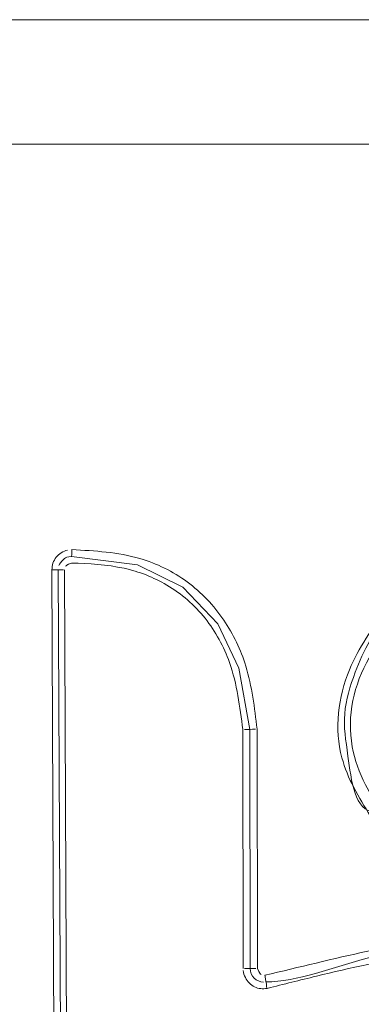
# Model space of a CAD drawing. Extents: x 261.2 to 350.8, y 356 to 437.
# Drawn here: x 285.6 to 286, y 400 to 401 of the extents above; entities that cross this region are included whole.
import ezdxf

# ---------------------------------------------------------------- set-up
doc = ezdxf.new("R2010")
doc.units = 0
doc.header["$MEASUREMENT"] = 0

# ---------------------------------------------------------------- blocks, each defined once
blk = doc.blocks.new('block 2560')
at = {"color": 7, "lineweight": 5, "true_color": 0xffffff}
blk.add_lwpolyline([(286.913, 400.8503), (285.1419, 400.8503)], dxfattribs=at)
blk = doc.blocks.new('block 2577')
at = {"color": 7, "lineweight": 5, "true_color": 0xffffff}
blk.add_open_spline([(285.9798, 400.1491), (285.9679, 400.1686), (285.956, 400.1882), (285.9502, 400.2098), (285.9462, 400.2248), (285.9451, 400.2408), (285.9466, 400.2565), (285.9481, 400.2721), (285.9522, 400.2873), (285.9581, 400.3017), (285.9676, 400.3246), (285.9816, 400.3456), (285.9977, 400.3643), (286.006, 400.3739), (286.0149, 400.3829), (286.0238, 400.392)], degree=3, knots=[0, 0, 0, 0, 1, 1, 1, 2, 2, 2, 3, 3, 3, 4, 4, 4, 5, 5, 5, 5], dxfattribs=at)
blk = doc.blocks.new('block 2587')
at = {"color": 7, "lineweight": 5, "true_color": 0xffffff}
blk.add_open_spline([(285.8697, 399.9827), (285.9055, 399.9913), (285.9412, 400), (285.9772, 400.0079), (286.0132, 400.0158), (286.0494, 400.023), (286.0859, 400.027), (286.1047, 400.029), (286.1236, 400.0303), (286.1425, 400.0315)], degree=3, knots=[0, 0, 0, 0, 1, 1, 1, 2, 2, 2, 3, 3, 3, 3], dxfattribs=at)
blk = doc.blocks.new('block 2588')
at = {"color": 7, "lineweight": 5, "true_color": 0xffffff}
blk.add_open_spline([(285.862, 399.9898), (285.8643, 399.9846), (285.865, 399.9839), (285.8658, 399.9835)], degree=3, dxfattribs=at)
blk = doc.blocks.new('block 2589')
at = {"color": 7, "lineweight": 5, "true_color": 0xffffff}
blk.add_lwpolyline([(285.8616, 400.2397), (285.862, 399.9898)], dxfattribs=at)
blk = doc.blocks.new('block 2590')
at = {"color": 7, "lineweight": 5, "true_color": 0xffffff}
blk.add_open_spline([(285.6683, 400.4271), (285.6923, 400.4258), (285.7164, 400.4245), (285.7393, 400.4178), (285.7569, 400.4127), (285.7738, 400.4044), (285.7886, 400.3934), (285.8036, 400.3825), (285.8165, 400.3689), (285.8269, 400.3535), (285.8369, 400.3388), (285.8446, 400.3225), (285.8498, 400.3056), (285.8563, 400.2843), (285.859, 400.262), (285.8616, 400.2397)], degree=3, knots=[0, 0, 0, 0, 1, 1, 1, 2, 2, 2, 3, 3, 3, 4, 4, 4, 5, 5, 5, 5], dxfattribs=at)
blk = doc.blocks.new('block 2591')
at = {"color": 7, "lineweight": 5, "true_color": 0xffffff}
blk.add_open_spline([(285.6475, 400.4059), (285.6477, 400.4083), (285.6479, 400.4107), (285.6486, 400.4129), (285.6493, 400.4152), (285.6506, 400.4173), (285.652, 400.4191), (285.6535, 400.421), (285.6553, 400.4226), (285.6573, 400.4239), (285.6593, 400.4251), (285.6616, 400.4261), (285.6639, 400.4266)], degree=3, knots=[0, 0, 0, 0, 1, 1, 1, 2, 2, 2, 3, 3, 3, 4, 4, 4, 4], dxfattribs=at)
blk = doc.blocks.new('block 2592')
at = {"color": 7, "lineweight": 5, "true_color": 0xffffff}
blk.add_lwpolyline([(285.6496, 399.9205), (285.6475, 400.4059)], dxfattribs=at)
blk = doc.blocks.new('block 2596')
at = {"color": 7, "lineweight": 5, "true_color": 0xffffff}
blk.add_lwpolyline([(285.1419, 400.9803), (286.8919, 400.9803)], dxfattribs=at)
blk = doc.blocks.new('block 2600')
at = {"color": 7, "lineweight": 5, "true_color": 0xffffff}
blk.add_open_spline([(285.8542, 400.2395), (285.8589, 400.2396), (285.8594, 400.2396), (285.8599, 400.2397)], degree=3, dxfattribs=at)
blk = doc.blocks.new('block 2601')
at = {"color": 7, "lineweight": 5, "true_color": 0xffffff}
blk.add_open_spline([(285.8542, 400.2395), (285.8542, 400.2395), (285.8427, 400.3035), (285.8427, 400.3035), (285.8427, 400.3035), (285.8206, 400.3496), (285.8206, 400.3496), (285.8206, 400.3496), (285.7841, 400.3878), (285.7841, 400.3878), (285.7841, 400.3878), (285.7368, 400.4112), (285.7368, 400.4112), (285.7368, 400.4112), (285.6681, 400.4201), (285.6681, 400.4201)], degree=3, knots=[0, 0, 0, 0, 1, 1, 1, 2, 2, 2, 3, 3, 3, 4, 4, 4, 5, 5, 5, 5], dxfattribs=at)
blk = doc.blocks.new('block 2602')
at = {"color": 7, "lineweight": 5, "true_color": 0xffffff}
blk.add_open_spline([(285.668, 400.4201), (285.6683, 400.4225), (285.6684, 400.4248), (285.6683, 400.4271)], degree=3, dxfattribs=at)
blk = doc.blocks.new('block 2610')
at = {"color": 7, "lineweight": 5, "true_color": 0xffffff}
blk.add_open_spline([(285.668, 400.4201), (285.6636, 400.4195), (285.6621, 400.4188), (285.6607, 400.418), (285.6562, 400.4135), (285.6554, 400.4121), (285.6549, 400.4106)], degree=3, knots=[0, 0, 0, 0, 1, 1, 1, 2, 2, 2, 2], dxfattribs=at)
blk = doc.blocks.new('block 2611')
at = {"color": 7, "lineweight": 5, "true_color": 0xffffff}
blk.add_open_spline([(285.6475, 400.4059), (285.6497, 400.4059), (285.6519, 400.4059), (285.6542, 400.4059)], degree=3, dxfattribs=at)
blk = doc.blocks.new('block 2612')
at = {"color": 7, "lineweight": 5, "true_color": 0xffffff}
blk.add_lwpolyline([(285.6542, 400.4059), (285.6563, 399.9206)], dxfattribs=at)
blk = doc.blocks.new('block 2614')
at = {"color": 7, "lineweight": 5, "true_color": 0xffffff}
blk.add_open_spline([(286.0281, 400.387), (286.0243, 400.3751), (286.0123, 400.3681), (286.0025, 400.3598), (285.9836, 400.3436), (285.9728, 400.3221), (285.9641, 400.2991), (285.9587, 400.2848), (285.9542, 400.2699), (285.9531, 400.2558), (285.9519, 400.2418), (285.9542, 400.2286), (285.9565, 400.2115), (285.9599, 400.1865), (285.9633, 400.1533), (285.9849, 400.1533)], degree=3, knots=[0, 0, 0, 0, 1, 1, 1, 2, 2, 2, 3, 3, 3, 4, 4, 4, 5, 5, 5, 5], dxfattribs=at)
blk = doc.blocks.new('block 2617')
at = {"color": 7, "lineweight": 5, "true_color": 0xffffff}
blk.add_open_spline([(286.1419, 400.0245), (286.1232, 400.0245), (286.1046, 400.0223), (286.0862, 400.02), (286.0501, 400.0156), (286.0149, 400.011), (285.9781, 400.001), (285.9413, 399.9911), (285.9029, 399.9759), (285.871, 399.9759)], degree=3, knots=[0, 0, 0, 0, 1, 1, 1, 2, 2, 2, 3, 3, 3, 3], dxfattribs=at)
blk = doc.blocks.new('block 2618')
at = {"color": 7, "lineweight": 5, "true_color": 0xffffff}
blk.add_open_spline([(285.8707, 399.9758), (285.8702, 399.9809), (285.87, 399.9818), (285.8699, 399.9827)], degree=3, dxfattribs=at)
blk = doc.blocks.new('block 2619')
at = {"color": 7, "lineweight": 5, "true_color": 0xffffff}
blk.add_open_spline([(285.8545, 399.9898), (285.8545, 399.982), (285.8607, 399.9757), (285.8685, 399.9757)], degree=3, dxfattribs=at)
blk = doc.blocks.new('block 2620')
at = {"color": 7, "lineweight": 5, "true_color": 0xffffff}
blk.add_open_spline([(285.8545, 399.9898), (285.8596, 399.9898), (285.8601, 399.9898), (285.8605, 399.9898)], degree=3, dxfattribs=at)
blk = doc.blocks.new('block 2623')
at = {"color": 7, "lineweight": 5, "true_color": 0xffffff}
blk.add_lwpolyline([(285.8545, 399.9898), (285.8542, 400.2395)], dxfattribs=at)
blk = doc.blocks.new('block 2643')
at = {"color": 7, "lineweight": 5, "true_color": 0xffffff}
blk.add_open_spline([(285.8467, 400.2393), (285.8437, 400.263), (285.8408, 400.2868), (285.8328, 400.3092), (285.827, 400.3258), (285.8184, 400.3416), (285.8074, 400.3554), (285.7963, 400.3692), (285.7827, 400.3811), (285.7674, 400.3901), (285.7535, 400.3983), (285.7384, 400.4042), (285.7228, 400.4076), (285.7048, 400.4116), (285.6863, 400.4124), (285.6678, 400.4131)], degree=3, knots=[0, 0, 0, 0, 1, 1, 1, 2, 2, 2, 3, 3, 3, 4, 4, 4, 5, 5, 5, 5], dxfattribs=at)
blk = doc.blocks.new('block 2644')
at = {"color": 7, "lineweight": 5, "true_color": 0xffffff}
blk.add_open_spline([(285.8542, 400.2395), (285.8495, 400.2394), (285.849, 400.2393), (285.8485, 400.2393)], degree=3, dxfattribs=at)
blk = doc.blocks.new('block 2653')
at = {"color": 7, "lineweight": 5, "true_color": 0xffffff}
blk.add_open_spline([(285.6678, 400.4131), (285.6628, 400.411), (285.6623, 400.4104), (285.6618, 400.4097)], degree=3, dxfattribs=at)
blk = doc.blocks.new('block 2654')
at = {"color": 7, "lineweight": 5, "true_color": 0xffffff}
blk.add_lwpolyline([(285.8471, 399.9898), (285.8467, 400.2393)], dxfattribs=at)
blk = doc.blocks.new('block 2655')
at = {"color": 7, "lineweight": 5, "true_color": 0xffffff}
blk.add_open_spline([(285.872, 399.969), (285.8698, 399.9688), (285.8676, 399.9685), (285.8654, 399.9688), (285.8632, 399.969), (285.8611, 399.9697), (285.8591, 399.9707), (285.8571, 399.9717), (285.8552, 399.973), (285.8537, 399.9746), (285.8519, 399.9763), (285.8505, 399.9782), (285.8494, 399.9804), (285.8482, 399.9826), (285.8474, 399.9851), (285.8472, 399.9876)], degree=3, knots=[0, 0, 0, 0, 1, 1, 1, 2, 2, 2, 3, 3, 3, 4, 4, 4, 5, 5, 5, 5], dxfattribs=at)
blk = doc.blocks.new('block 2656')
at = {"color": 7, "lineweight": 5, "true_color": 0xffffff}
blk.add_open_spline([(286.1414, 400.0175), (286.1046, 400.0139), (286.0678, 400.0104), (286.0314, 400.0045), (285.9951, 399.9986), (285.9592, 399.9904), (285.9235, 399.9818), (285.9064, 399.9776), (285.8894, 399.9734), (285.8723, 399.9691)], degree=3, knots=[0, 0, 0, 0, 1, 1, 1, 2, 2, 2, 3, 3, 3, 3], dxfattribs=at)
blk = doc.blocks.new('block 2667')
at = {"color": 7, "lineweight": 5, "true_color": 0xffffff}
blk.add_lwpolyline([(285.6608, 400.406), (285.6629, 399.9206)], dxfattribs=at)
blk = doc.blocks.new('block 2671')
at = {"color": 7, "lineweight": 5, "true_color": 0xffffff}
blk.add_open_spline([(285.6542, 400.4059), (285.6582, 400.406), (285.6595, 400.406), (285.6595, 400.406)], degree=3, dxfattribs=at)
blk = doc.blocks.new('block 2672')
at = {"color": 7, "lineweight": 5, "true_color": 0xffffff}
blk.add_open_spline([(285.871, 399.9759), (285.8716, 399.9708), (285.8718, 399.9699), (285.872, 399.969)], degree=3, dxfattribs=at)
blk = doc.blocks.new('block 2677')
at = {"color": 7, "lineweight": 5, "true_color": 0xffffff}
blk.add_open_spline([(286.0324, 400.3819), (286.0125, 400.3606), (285.9926, 400.3393), (285.9785, 400.314), (285.9708, 400.3002), (285.9648, 400.2851), (285.9616, 400.2695), (285.9585, 400.2537), (285.9582, 400.2372), (285.961, 400.2214), (285.9635, 400.2075), (285.9683, 400.1941), (285.9749, 400.1817), (285.9794, 400.1733), (285.9847, 400.1653), (285.99, 400.1574)], degree=3, knots=[0, 0, 0, 0, 1, 1, 1, 2, 2, 2, 3, 3, 3, 4, 4, 4, 5, 5, 5, 5], dxfattribs=at)
blk = doc.blocks.new('block 2681')
at = {"color": 7, "lineweight": 5, "true_color": 0xffffff}
blk.add_open_spline([(285.8545, 399.9898), (285.8494, 399.9898), (285.849, 399.9898), (285.8485, 399.9898)], degree=3, dxfattribs=at)

msp = doc.modelspace()

# ---------------------------------------------------------------- block references
for name in ['block 2596', 'block 2560', 'block 2591', 'block 2602', 'block 2590', 'block 2610', 'block 2601', 'block 2592', 'block 2611', 'block 2671', 'block 2612', 'block 2667', 'block 2653', 'block 2643', 'block 2577', 'block 2614', 'block 2677', 'block 2600', 'block 2589', 'block 2654', 'block 2644', 'block 2623', 'block 2587', 'block 2617', 'block 2656', 'block 2655', 'block 2681', 'block 2619', 'block 2620', 'block 2588', 'block 2618', 'block 2672']:
    msp.add_blockref(name, (0, 0))

doc.saveas('drawing.dxf')
